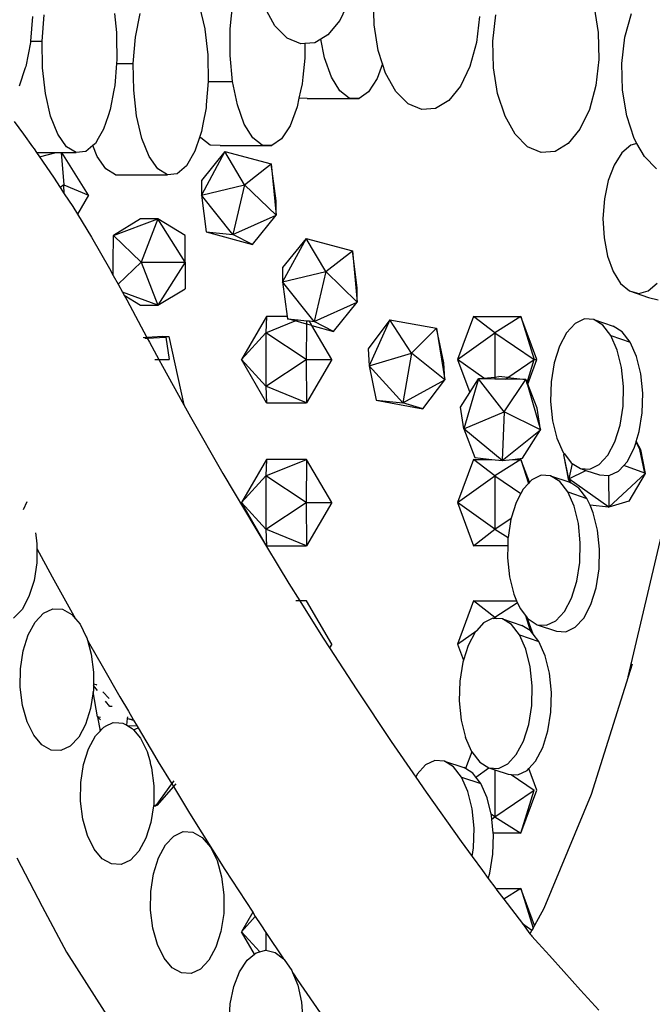
# Model space of a CAD drawing. Extents: x -14.4 to 6, y -1 to 6.
# Drawn here: x -1.9 to -1.8, y 4 to 4.1 of the extents above; entities that cross this region are included whole.
import ezdxf

# ---------------------------------------------------------------- set-up
doc = ezdxf.new("R2010")
doc.units = 0
doc.layers.get('0').update_dxf_attribs({"linetype": 'CONTINUOUS'})

msp = doc.modelspace()

# ---------------------------------------------------------------- linework, layer by layer
for p, q in [((-1.85292, 4.14006), (-1.85462, 4.13649)), ((-1.84839, 4.13567), (-1.8485, 4.14052)), ((-1.88, 4.13899), (-1.87906, 4.13497)), ((-1.87443, 4.13497), (-1.87395, 4.13965)), ((-1.86634, 4.13554), (-1.86819, 4.13882)), ((-1.80853, 4.13892), (-1.80778, 4.13429)), ((-1.91026, 4.13722), (-1.91063, 4.13274)), ((-1.90853, 4.13274), (-1.90815, 4.13748)), ((-1.89544, 4.13776), (-1.89504, 4.13429)), ((-1.89162, 4.13345), (-1.89079, 4.13776)), ((-1.85462, 4.13649), (-1.85675, 4.13388)), ((-1.82931, 4.13722), (-1.82986, 4.13248)), ((-1.82686, 4.13274), (-1.82632, 4.13748)), ((-1.80294, 4.13345), (-1.80178, 4.13776)), ((-1.87906, 4.13497), (-1.87904, 4.13489)), ((-1.87904, 4.13489), (-1.87851, 4.13026)), ((-1.87446, 4.13012), (-1.87443, 4.13497)), ((-1.86411, 4.13329), (-1.86634, 4.13554)), ((-1.84764, 4.13104), (-1.84839, 4.13567)), ((-1.89504, 4.13429), (-1.89503, 4.13345)), ((-1.89503, 4.13345), (-1.89497, 4.12944)), ((-1.89201, 4.12871), (-1.89162, 4.13345)), ((-1.86166, 4.13223), (-1.86411, 4.13329)), ((-1.85806, 4.13309), (-1.85914, 4.13243)), ((-1.85675, 4.13388), (-1.85806, 4.13309)), ((-1.85737, 4.12971), (-1.85806, 4.13309)), ((-1.80778, 4.13429), (-1.80768, 4.12944)), ((-1.80349, 4.12871), (-1.80294, 4.13345)), ((-1.91065, 4.13248), (-1.91148, 4.12817)), ((-1.91063, 4.13274), (-1.91065, 4.13248)), ((-1.91063, 4.13274), (-1.90853, 4.13274)), ((-1.90846, 4.12789), (-1.90853, 4.13274)), ((-1.86094, 4.13229), (-1.86166, 4.13223)), ((-1.86094, 4.13229), (-1.86095, 4.12971)), ((-1.85914, 4.13243), (-1.86094, 4.13229)), ((-1.82986, 4.13248), (-1.83102, 4.12817)), ((-1.82676, 4.12789), (-1.82686, 4.13274)), ((-1.89497, 4.12944), (-1.89503, 4.12871)), ((-1.87851, 4.13026), (-1.87851, 4.13012)), ((-1.87851, 4.13012), (-1.87844, 4.12541)), ((-1.87402, 4.12541), (-1.87446, 4.13012)), ((-1.86095, 4.12967), (-1.8613, 4.12623)), ((-1.86095, 4.12971), (-1.86095, 4.12967)), ((-1.85613, 4.12623), (-1.85737, 4.12971)), ((-1.84684, 4.12861), (-1.84764, 4.13104)), ((-1.80768, 4.12944), (-1.80822, 4.1247)), ((-1.91157, 4.12789), (-1.91268, 4.1246)), ((-1.91148, 4.12817), (-1.91157, 4.12789)), ((-1.90793, 4.12326), (-1.90846, 4.12789)), ((-1.89503, 4.12871), (-1.89535, 4.1247)), ((-1.89503, 4.12871), (-1.89201, 4.12871)), ((-1.89193, 4.12386), (-1.89201, 4.12871)), ((-1.84684, 4.12861), (-1.84784, 4.12596)), ((-1.84629, 4.12694), (-1.84684, 4.12861)), ((-1.83102, 4.12817), (-1.83273, 4.1246)), ((-1.82601, 4.12326), (-1.82676, 4.12789)), ((-1.80338, 4.12386), (-1.80349, 4.12871)), ((-1.8613, 4.12623), (-1.86143, 4.12499)), ((-1.8546, 4.12375), (-1.85613, 4.12623)), ((-1.84784, 4.12596), (-1.84939, 4.12358)), ((-1.84444, 4.12365), (-1.84629, 4.12694)), ((-1.89535, 4.1247), (-1.89551, 4.12386)), ((-1.87844, 4.12541), (-1.87878, 4.12118)), ((-1.87844, 4.12541), (-1.87402, 4.12541)), ((-1.87315, 4.12118), (-1.87402, 4.12541)), ((-1.86143, 4.12499), (-1.8617, 4.12375)), ((-1.83273, 4.1246), (-1.83485, 4.122)), ((-1.80822, 4.1247), (-1.80939, 4.12039)), ((-1.90698, 4.11916), (-1.90793, 4.12326)), ((-1.89551, 4.12386), (-1.89618, 4.12039)), ((-1.8914, 4.11923), (-1.89193, 4.12386)), ((-1.86199, 4.12243), (-1.86234, 4.12082)), ((-1.8617, 4.12375), (-1.86199, 4.12243)), ((-1.8605, 4.12238), (-1.86199, 4.12243)), ((-1.8605, 4.12238), (-1.85111, 4.12238)), ((-1.85289, 4.12244), (-1.8546, 4.12375)), ((-1.85111, 4.12238), (-1.85289, 4.12244)), ((-1.84939, 4.12358), (-1.85111, 4.12238)), ((-1.84221, 4.1214), (-1.84444, 4.12365)), ((-1.82466, 4.11916), (-1.82601, 4.12326)), ((-1.80263, 4.11923), (-1.80338, 4.12386)), ((-1.89618, 4.12039), (-1.89657, 4.11923)), ((-1.87883, 4.12067), (-1.87939, 4.1177)), ((-1.87878, 4.12118), (-1.87883, 4.12067)), ((-1.87191, 4.1177), (-1.87315, 4.12118)), ((-1.86234, 4.12082), (-1.86361, 4.11743)), ((-1.83976, 4.12034), (-1.84221, 4.1214)), ((-1.83725, 4.12055), (-1.83976, 4.12034)), ((-1.83485, 4.122), (-1.83725, 4.12055)), ((-1.80939, 4.12039), (-1.81109, 4.11682)), ((-1.90567, 4.11587), (-1.90698, 4.11916)), ((-1.89657, 4.11923), (-1.89738, 4.11682)), ((-1.89045, 4.11513), (-1.8914, 4.11923)), ((-1.82281, 4.11587), (-1.82466, 4.11916)), ((-1.80129, 4.11513), (-1.80263, 4.11923)), ((-1.91359, 4.11819), (-1.9119, 4.11587)), ((-1.87939, 4.1177), (-1.87965, 4.11637)), ((-1.87038, 4.11522), (-1.87191, 4.1177)), ((-1.86361, 4.11743), (-1.86516, 4.11505)), ((-1.9119, 4.11587), (-1.91026, 4.11362)), ((-1.90409, 4.11362), (-1.90567, 4.11587)), ((-1.89836, 4.11513), (-1.89888, 4.11422)), ((-1.89738, 4.11682), (-1.89836, 4.11513)), ((-1.88914, 4.11184), (-1.89045, 4.11513)), ((-1.87994, 4.1155), (-1.88085, 4.11279)), ((-1.87965, 4.11637), (-1.87994, 4.1155)), ((-1.87977, 4.11522), (-1.87994, 4.1155)), ((-1.87806, 4.11391), (-1.87977, 4.11522)), ((-1.86866, 4.11391), (-1.87038, 4.11522)), ((-1.86516, 4.11505), (-1.86689, 4.11385)), ((-1.82058, 4.11362), (-1.82281, 4.11587)), ((-1.81109, 4.11682), (-1.81321, 4.11422)), ((-1.80076, 4.1142), (-1.80129, 4.11513)), ((-1.91026, 4.11362), (-1.90998, 4.11325)), ((-1.90236, 4.11256), (-1.90409, 4.11362)), ((-1.89933, 4.11384), (-1.90058, 4.11277)), ((-1.89888, 4.11422), (-1.89933, 4.11384)), ((-1.89853, 4.11184), (-1.89933, 4.11384)), ((-1.87628, 4.11385), (-1.87806, 4.11391)), ((-1.87628, 4.11385), (-1.86689, 4.11385)), ((-1.86689, 4.11385), (-1.86866, 4.11391)), ((-1.81813, 4.11256), (-1.82058, 4.11362)), ((-1.81321, 4.11422), (-1.81561, 4.11277)), ((-1.8019, 4.11388), (-1.80351, 4.1125)), ((-1.80076, 4.1142), (-1.8019, 4.11388)), ((-1.79943, 4.11184), (-1.80076, 4.1142)), ((-1.90998, 4.11325), (-1.90951, 4.11256)), ((-1.90951, 4.11256), (-1.90597, 4.11256)), ((-1.90951, 4.11256), (-1.909, 4.11182)), ((-1.909, 4.11182), (-1.90597, 4.11256)), ((-1.909, 4.11182), (-1.90644, 4.10811)), ((-1.90597, 4.11256), (-1.90506, 4.11256)), ((-1.90506, 4.11256), (-1.90457, 4.10675)), ((-1.90506, 4.11256), (-1.90495, 4.11256)), ((-1.90015, 4.10488), (-1.90495, 4.11256)), ((-1.90495, 4.11256), (-1.90236, 4.11256)), ((-1.90058, 4.11277), (-1.90236, 4.11256)), ((-1.89696, 4.10959), (-1.89853, 4.11184)), ((-1.88756, 4.10959), (-1.88914, 4.11184)), ((-1.88085, 4.11279), (-1.88235, 4.11019)), ((-1.8754, 4.11276), (-1.87966, 4.10749)), ((-1.8754, 4.11276), (-1.87966, 4.10488)), ((-1.8754, 4.11276), (-1.86703, 4.11051)), ((-1.87186, 4.10675), (-1.8754, 4.11276)), ((-1.81561, 4.11277), (-1.81813, 4.11256)), ((-1.80351, 4.1125), (-1.8049, 4.11031)), ((-1.79721, 4.10959), (-1.79943, 4.11184)), ((-1.88235, 4.11019), (-1.88405, 4.10874)), ((-1.87186, 4.10675), (-1.86703, 4.11051)), ((-1.86615, 4.10382), (-1.86703, 4.11051)), ((-1.86703, 4.11051), (-1.86615, 4.10121)), ((-1.8049, 4.11031), (-1.80597, 4.10748)), ((-1.90644, 4.10811), (-1.90523, 4.10623)), ((-1.89522, 4.10854), (-1.89696, 4.10959)), ((-1.89522, 4.10854), (-1.88583, 4.10854)), ((-1.88583, 4.10854), (-1.88756, 4.10959)), ((-1.88405, 4.10874), (-1.88583, 4.10854)), ((-1.90457, 4.10675), (-1.90523, 4.10623)), ((-1.90523, 4.10623), (-1.9045, 4.10511)), ((-1.9045, 4.10511), (-1.90457, 4.10675)), ((-1.90457, 4.10675), (-1.90015, 4.10488)), ((-1.87966, 4.10749), (-1.87966, 4.10488)), ((-1.87966, 4.10488), (-1.87186, 4.10675)), ((-1.87186, 4.10675), (-1.87396, 4.09773)), ((-1.86615, 4.10121), (-1.87186, 4.10675)), ((-1.80597, 4.10748), (-1.80667, 4.10417)), ((-1.9045, 4.10511), (-1.90298, 4.10277)), ((-1.90015, 4.10488), (-1.90213, 4.10138)), ((-1.87396, 4.09773), (-1.87966, 4.10488)), ((-1.87966, 4.10488), (-1.87878, 4.09819)), ((-1.90298, 4.10277), (-1.90213, 4.10138)), ((-1.86615, 4.10121), (-1.86615, 4.10382)), ((-1.80667, 4.10417), (-1.80692, 4.10064)), ((-1.90213, 4.10138), (-1.8996, 4.09725)), ((-1.87396, 4.09773), (-1.86615, 4.10121)), ((-1.87043, 4.09592), (-1.86615, 4.10121)), ((-1.89068, 4.10055), (-1.89561, 4.09756)), ((-1.89561, 4.09756), (-1.88755, 4.10055)), ((-1.88755, 4.10055), (-1.89068, 4.10055)), ((-1.88755, 4.10055), (-1.8906, 4.09274)), ((-1.88258, 4.09274), (-1.88755, 4.10055)), ((-1.88263, 4.09756), (-1.88755, 4.10055)), ((-1.80692, 4.10064), (-1.80673, 4.0971)), ((-1.8996, 4.09725), (-1.89631, 4.09155)), ((-1.89566, 4.09274), (-1.89561, 4.09756)), ((-1.8906, 4.09274), (-1.89561, 4.09756)), ((-1.88258, 4.09274), (-1.88263, 4.09756)), ((-1.87878, 4.09819), (-1.87043, 4.09592)), ((-1.87878, 4.09819), (-1.87396, 4.09773)), ((-1.87043, 4.09592), (-1.87396, 4.09773)), ((-1.86069, 4.09702), (-1.86495, 4.09175)), ((-1.86069, 4.09702), (-1.86495, 4.08914)), ((-1.86069, 4.09702), (-1.85232, 4.09477)), ((-1.85715, 4.09101), (-1.86069, 4.09702)), ((-1.80673, 4.0971), (-1.8061, 4.09382)), ((-1.85715, 4.09101), (-1.85232, 4.09477)), ((-1.85144, 4.08808), (-1.85232, 4.09477)), ((-1.85232, 4.09477), (-1.85144, 4.08547)), ((-1.8061, 4.09382), (-1.80507, 4.091)), ((-1.89563, 4.09032), (-1.89566, 4.09274)), ((-1.89476, 4.08872), (-1.8906, 4.09274)), ((-1.8906, 4.09274), (-1.88258, 4.09274)), ((-1.8906, 4.09274), (-1.88755, 4.08492)), ((-1.88258, 4.09274), (-1.88755, 4.08492)), ((-1.88258, 4.09274), (-1.88263, 4.08791)), ((-1.89631, 4.09155), (-1.89563, 4.09032)), ((-1.89563, 4.09032), (-1.89476, 4.08872)), ((-1.86495, 4.09175), (-1.86495, 4.08914)), ((-1.86495, 4.08914), (-1.85715, 4.09101)), ((-1.85715, 4.09101), (-1.85925, 4.08199)), ((-1.85144, 4.08547), (-1.85715, 4.09101)), ((-1.80507, 4.091), (-1.80372, 4.08884)), ((-1.89476, 4.08872), (-1.89399, 4.08731)), ((-1.85925, 4.08199), (-1.86495, 4.08914)), ((-1.86495, 4.08914), (-1.86413, 4.08289)), ((-1.80372, 4.08884), (-1.80214, 4.0875)), ((-1.79871, 4.08753), (-1.7971, 4.08891)), ((-1.88755, 4.08492), (-1.89399, 4.08731)), ((-1.89399, 4.08731), (-1.89368, 4.08674)), ((-1.89368, 4.08674), (-1.89068, 4.08492)), ((-1.89368, 4.08674), (-1.8932, 4.08587)), ((-1.88755, 4.08492), (-1.88263, 4.08791)), ((-1.85144, 4.08547), (-1.85144, 4.08808)), ((-1.80214, 4.0875), (-1.80043, 4.08705)), ((-1.80214, 4.0875), (-1.79865, 4.08632)), ((-1.80043, 4.08705), (-1.79871, 4.08753)), ((-1.8932, 4.08587), (-1.88954, 4.07907)), ((-1.89068, 4.08492), (-1.88755, 4.08492)), ((-1.85925, 4.08199), (-1.85144, 4.08547)), ((-1.85572, 4.08018), (-1.85144, 4.08547)), ((-1.79865, 4.08632), (-1.79694, 4.08587)), ((-1.86787, 4.08289), (-1.87243, 4.07508)), ((-1.86787, 4.08289), (-1.86801, 4.07991)), ((-1.86801, 4.07991), (-1.86267, 4.08207)), ((-1.86413, 4.08289), (-1.86787, 4.08289)), ((-1.86413, 4.08289), (-1.86407, 4.08245)), ((-1.86407, 4.08245), (-1.86216, 4.08227)), ((-1.86267, 4.08207), (-1.86407, 4.08245)), ((-1.86267, 4.08207), (-1.86216, 4.08227)), ((-1.86064, 4.08151), (-1.86267, 4.08207)), ((-1.86216, 4.08227), (-1.86063, 4.08212)), ((-1.86064, 4.08151), (-1.86071, 4.07508)), ((-1.86063, 4.08212), (-1.86064, 4.08151)), ((-1.85966, 4.08125), (-1.86064, 4.08151)), ((-1.86063, 4.08212), (-1.86014, 4.08208)), ((-1.85966, 4.08125), (-1.86014, 4.08208)), ((-1.86014, 4.08208), (-1.85925, 4.08199)), ((-1.85966, 4.08125), (-1.85572, 4.08018)), ((-1.85605, 4.07508), (-1.85966, 4.08125)), ((-1.85572, 4.08018), (-1.85925, 4.08199)), ((-1.84555, 4.0823), (-1.84948, 4.07704)), ((-1.84555, 4.0823), (-1.8493, 4.07397)), ((-1.84555, 4.0823), (-1.83706, 4.08075)), ((-1.84163, 4.07626), (-1.84555, 4.0823)), ((-1.83039, 4.08289), (-1.83329, 4.07508)), ((-1.83039, 4.08289), (-1.82179, 4.08289)), ((-1.82649, 4.07991), (-1.83039, 4.08289)), ((-1.82179, 4.08289), (-1.82649, 4.07991)), ((-1.81889, 4.07508), (-1.82179, 4.08289)), ((-1.82179, 4.08289), (-1.81938, 4.07508)), ((-1.81199, 4.08162), (-1.81353, 4.07993)), ((-1.81029, 4.08243), (-1.81199, 4.08162)), ((-1.80857, 4.08232), (-1.81029, 4.08243)), ((-1.80693, 4.08129), (-1.80857, 4.08232)), ((-1.80857, 4.08232), (-1.80508, 4.08114)), ((-1.80548, 4.07941), (-1.80693, 4.08129)), ((-1.87243, 4.07508), (-1.86801, 4.07991)), ((-1.86801, 4.07991), (-1.86801, 4.07025)), ((-1.86071, 4.07508), (-1.86801, 4.07991)), ((-1.84163, 4.07626), (-1.83706, 4.08075)), ((-1.83577, 4.0745), (-1.83706, 4.08075)), ((-1.83706, 4.08075), (-1.83559, 4.07143)), ((-1.83329, 4.07508), (-1.82649, 4.07991)), ((-1.82649, 4.07991), (-1.81938, 4.07508)), ((-1.82649, 4.07991), (-1.82649, 4.07192)), ((-1.81353, 4.07993), (-1.81481, 4.07749)), ((-1.80433, 4.07681), (-1.80548, 4.07941)), ((-1.80548, 4.07941), (-1.80199, 4.07823)), ((-1.80344, 4.08011), (-1.80508, 4.08114)), ((-1.80199, 4.07823), (-1.80344, 4.08011)), ((-1.88954, 4.07907), (-1.89021, 4.07904)), ((-1.88991, 4.07894), (-1.88948, 4.07896)), ((-1.88859, 4.07911), (-1.88954, 4.07907)), ((-1.88954, 4.07907), (-1.88948, 4.07896)), ((-1.88948, 4.07896), (-1.8861, 4.07911)), ((-1.88948, 4.07896), (-1.88909, 4.07824)), ((-1.88909, 4.07824), (-1.8874, 4.07509)), ((-1.88674, 4.07925), (-1.88859, 4.07911)), ((-1.88674, 4.07925), (-1.88556, 4.07925)), ((-1.8861, 4.07911), (-1.88549, 4.07512)), ((-1.88556, 4.07925), (-1.88285, 4.06691)), ((-1.80084, 4.07563), (-1.80199, 4.07823)), ((-1.84948, 4.07704), (-1.8493, 4.07397)), ((-1.8493, 4.07397), (-1.84163, 4.07626)), ((-1.84163, 4.07626), (-1.84316, 4.06724)), ((-1.83559, 4.07143), (-1.84163, 4.07626)), ((-1.81481, 4.07749), (-1.81576, 4.07446)), ((-1.80355, 4.07367), (-1.80433, 4.07681)), ((-1.88808, 4.07507), (-1.8874, 4.07509)), ((-1.8874, 4.07509), (-1.88549, 4.07512)), ((-1.8874, 4.07509), (-1.88672, 4.07387)), ((-1.86787, 4.06727), (-1.87243, 4.07508)), ((-1.86801, 4.07025), (-1.87243, 4.07508)), ((-1.86801, 4.07025), (-1.86071, 4.07508)), ((-1.86071, 4.07508), (-1.85605, 4.07508)), ((-1.86071, 4.07508), (-1.86062, 4.06727)), ((-1.85605, 4.07508), (-1.86062, 4.06727)), ((-1.83559, 4.07143), (-1.83577, 4.0745)), ((-1.83329, 4.07508), (-1.83107, 4.0691)), ((-1.82853, 4.0717), (-1.83329, 4.07508)), ((-1.82418, 4.07182), (-1.81938, 4.07508)), ((-1.82066, 4.07092), (-1.81938, 4.07508)), ((-1.82055, 4.07061), (-1.81889, 4.07508)), ((-1.81938, 4.07508), (-1.81889, 4.07508)), ((-1.81576, 4.07446), (-1.8163, 4.07105)), ((-1.80006, 4.07249), (-1.80084, 4.07563)), ((-1.88672, 4.07387), (-1.88285, 4.06691)), ((-1.84316, 4.06724), (-1.8493, 4.07397)), ((-1.8493, 4.07397), (-1.84801, 4.06772)), ((-1.80319, 4.07019), (-1.80355, 4.07367)), ((-1.7997, 4.06902), (-1.80006, 4.07249)), ((-1.84316, 4.06724), (-1.83559, 4.07143)), ((-1.83954, 4.06615), (-1.83559, 4.07143)), ((-1.82946, 4.0716), (-1.83213, 4.06254)), ((-1.83107, 4.0691), (-1.82946, 4.0716)), ((-1.82946, 4.0716), (-1.82853, 4.0717)), ((-1.8248, 4.06563), (-1.82946, 4.0716)), ((-1.82837, 4.07159), (-1.82946, 4.0716)), ((-1.82853, 4.0717), (-1.82649, 4.07192)), ((-1.82837, 4.07159), (-1.82853, 4.0717)), ((-1.82649, 4.07156), (-1.82837, 4.07159)), ((-1.82649, 4.07192), (-1.8258, 4.07199)), ((-1.82649, 4.07192), (-1.82649, 4.07156)), ((-1.82461, 4.07153), (-1.82649, 4.07156)), ((-1.82418, 4.07182), (-1.8258, 4.07199)), ((-1.8248, 4.06563), (-1.82088, 4.07147)), ((-1.82461, 4.07153), (-1.82418, 4.07182)), ((-1.82088, 4.07147), (-1.82461, 4.07153)), ((-1.82418, 4.07182), (-1.82088, 4.07147)), ((-1.82066, 4.07092), (-1.82088, 4.07147)), ((-1.82088, 4.07147), (-1.82069, 4.07082)), ((-1.82069, 4.07082), (-1.82066, 4.07092)), ((-1.82069, 4.07082), (-1.8206, 4.07048)), ((-1.82066, 4.07092), (-1.82055, 4.07061)), ((-1.8206, 4.07048), (-1.82055, 4.07061)), ((-1.8206, 4.07048), (-1.81824, 4.06233)), ((-1.81886, 4.06626), (-1.82055, 4.07061)), ((-1.8163, 4.07105), (-1.8164, 4.06748)), ((-1.86801, 4.07025), (-1.86787, 4.06727)), ((-1.86062, 4.06727), (-1.86801, 4.07025)), ((-1.83275, 4.06647), (-1.83107, 4.0691)), ((-1.80329, 4.06663), (-1.80319, 4.07019)), ((-1.7998, 4.06545), (-1.7997, 4.06902)), ((-1.88285, 4.06691), (-1.88162, 4.06469)), ((-1.86787, 4.06727), (-1.86062, 4.06727)), ((-1.84801, 4.06772), (-1.83954, 4.06615)), ((-1.84801, 4.06772), (-1.84316, 4.06724)), ((-1.83954, 4.06615), (-1.84316, 4.06724)), ((-1.8164, 4.06748), (-1.81604, 4.06401)), ((-1.83213, 4.06254), (-1.83275, 4.06647)), ((-1.83213, 4.06254), (-1.8248, 4.06563)), ((-1.8248, 4.06563), (-1.8252, 4.05681)), ((-1.81824, 4.06233), (-1.8248, 4.06563)), ((-1.81824, 4.06233), (-1.81886, 4.06626)), ((-1.80383, 4.06322), (-1.80329, 4.06663)), ((-1.80034, 4.06204), (-1.7998, 4.06545)), ((-1.88162, 4.06469), (-1.87576, 4.05446)), ((-1.81604, 4.06401), (-1.81526, 4.06087)), ((-1.8252, 4.05681), (-1.83213, 4.06254)), ((-1.83213, 4.06254), (-1.83012, 4.05733)), ((-1.8252, 4.05681), (-1.81824, 4.06233)), ((-1.82153, 4.0572), (-1.81824, 4.06233)), ((-1.80477, 4.06019), (-1.80383, 4.06322)), ((-1.80089, 4.06026), (-1.80034, 4.06204)), ((-1.81526, 4.06087), (-1.81411, 4.05827)), ((-1.80606, 4.05775), (-1.80477, 4.06019)), ((-1.80128, 4.05901), (-1.80093, 4.06015)), ((-1.80093, 4.06015), (-1.80089, 4.06026)), ((-1.80024, 4.05878), (-1.80093, 4.06015)), ((-1.80089, 4.06026), (-1.80015, 4.05878)), ((-1.81411, 4.05827), (-1.81395, 4.05807)), ((-1.81395, 4.05807), (-1.8141, 4.05782)), ((-1.81401, 4.05782), (-1.8139, 4.058)), ((-1.81395, 4.05807), (-1.8139, 4.058)), ((-1.8139, 4.058), (-1.81266, 4.05639)), ((-1.80257, 4.05657), (-1.80128, 4.05901)), ((-1.79937, 4.0545), (-1.80024, 4.05878)), ((-1.80015, 4.05878), (-1.79927, 4.05446)), ((-1.86787, 4.05701), (-1.87243, 4.0492)), ((-1.86787, 4.05701), (-1.86801, 4.05403)), ((-1.86801, 4.05403), (-1.86062, 4.05701)), ((-1.86062, 4.05701), (-1.86787, 4.05701)), ((-1.86062, 4.05701), (-1.86071, 4.0492)), ((-1.85605, 4.0492), (-1.86062, 4.05701)), ((-1.83039, 4.05701), (-1.83329, 4.0492)), ((-1.83039, 4.05701), (-1.82708, 4.05701)), ((-1.82649, 4.05403), (-1.83039, 4.05701)), ((-1.83012, 4.05733), (-1.82708, 4.05701)), ((-1.82708, 4.05701), (-1.8252, 4.05681)), ((-1.82179, 4.05701), (-1.82649, 4.05403)), ((-1.8252, 4.05681), (-1.82332, 4.05701)), ((-1.82332, 4.05701), (-1.82153, 4.0572)), ((-1.82332, 4.05701), (-1.82179, 4.05701)), ((-1.82025, 4.05286), (-1.82179, 4.05701)), ((-1.82179, 4.05701), (-1.82044, 4.05264)), ((-1.8141, 4.05782), (-1.81322, 4.05351)), ((-1.81313, 4.05351), (-1.81401, 4.05782)), ((-1.8125, 4.05629), (-1.81313, 4.05351)), ((-1.81266, 4.05639), (-1.8125, 4.05629)), ((-1.8125, 4.05629), (-1.81102, 4.05536)), ((-1.8076, 4.05606), (-1.80606, 4.05775)), ((-1.80317, 4.05591), (-1.80257, 4.05657)), ((-1.87576, 4.05446), (-1.86982, 4.0444)), ((-1.81313, 4.05351), (-1.81001, 4.05502)), ((-1.81102, 4.05536), (-1.8093, 4.05525)), ((-1.81102, 4.05536), (-1.81001, 4.05502)), ((-1.81001, 4.05502), (-1.80753, 4.05419)), ((-1.8093, 4.05525), (-1.8076, 4.05606)), ((-1.80585, 4.04834), (-1.79927, 4.05446)), ((-1.8058, 4.05407), (-1.80411, 4.05489)), ((-1.80411, 4.05489), (-1.80317, 4.05591)), ((-1.79937, 4.0545), (-1.80317, 4.05591)), ((-1.79927, 4.05446), (-1.80224, 4.04946)), ((-1.79927, 4.05446), (-1.79937, 4.0545)), ((-1.87243, 4.0492), (-1.86801, 4.05403)), ((-1.86801, 4.05403), (-1.86801, 4.04437)), ((-1.86071, 4.0492), (-1.86801, 4.05403)), ((-1.83329, 4.0492), (-1.82649, 4.05403)), ((-1.82649, 4.05403), (-1.82179, 4.05083)), ((-1.82649, 4.05403), (-1.82649, 4.04437)), ((-1.82044, 4.05264), (-1.82136, 4.05164)), ((-1.82025, 4.05286), (-1.82044, 4.05264)), ((-1.81982, 4.05333), (-1.82025, 4.05286)), ((-1.81813, 4.05414), (-1.81982, 4.05333)), ((-1.8164, 4.05403), (-1.81813, 4.05414)), ((-1.81476, 4.053), (-1.8164, 4.05403)), ((-1.8164, 4.05403), (-1.81291, 4.05285)), ((-1.81331, 4.05112), (-1.81476, 4.053)), ((-1.81291, 4.05285), (-1.81322, 4.05351)), ((-1.80585, 4.04834), (-1.81313, 4.05351)), ((-1.81313, 4.05351), (-1.81275, 4.05275)), ((-1.81291, 4.05285), (-1.81275, 4.05275)), ((-1.81127, 4.05182), (-1.81275, 4.05275)), ((-1.80753, 4.05419), (-1.80595, 4.05408)), ((-1.80595, 4.05408), (-1.80585, 4.04834)), ((-1.80595, 4.05408), (-1.8058, 4.05407)), ((-1.82136, 4.05164), (-1.82179, 4.05083)), ((-1.81216, 4.04852), (-1.81331, 4.05112)), ((-1.81331, 4.05112), (-1.80982, 4.04994)), ((-1.80982, 4.04994), (-1.81127, 4.05182)), ((-1.91129, 4.0493), (-1.91197, 4.0479)), ((-1.86787, 4.04138), (-1.87243, 4.0492)), ((-1.86801, 4.04437), (-1.87243, 4.0492)), ((-1.86801, 4.04437), (-1.86071, 4.0492)), ((-1.86071, 4.0492), (-1.85605, 4.0492)), ((-1.86071, 4.0492), (-1.86062, 4.04138)), ((-1.85605, 4.0492), (-1.86062, 4.04138)), ((-1.82649, 4.04437), (-1.83329, 4.0492)), ((-1.83329, 4.0492), (-1.83039, 4.04138)), ((-1.82265, 4.0492), (-1.82353, 4.04638)), ((-1.82179, 4.05083), (-1.82265, 4.0492)), ((-1.80927, 4.0487), (-1.80982, 4.04994)), ((-1.80224, 4.04946), (-1.80585, 4.04834)), ((-1.81138, 4.04538), (-1.81216, 4.04852)), ((-1.80594, 4.04834), (-1.80927, 4.0487)), ((-1.80867, 4.04735), (-1.80927, 4.0487)), ((-1.80789, 4.0442), (-1.80867, 4.04735)), ((-1.80594, 4.04834), (-1.80585, 4.04834)), ((-1.82649, 4.04437), (-1.82353, 4.04638)), ((-1.82359, 4.04617), (-1.82412, 4.04286)), ((-1.82353, 4.04638), (-1.82359, 4.04617)), ((-1.86982, 4.0444), (-1.8638, 4.03451)), ((-1.86801, 4.04437), (-1.86787, 4.04138)), ((-1.86062, 4.04138), (-1.86801, 4.04437)), ((-1.83039, 4.04138), (-1.82649, 4.04437)), ((-1.82649, 4.04437), (-1.82412, 4.04286)), ((-1.81103, 4.04191), (-1.81138, 4.04538)), ((-1.80753, 4.04073), (-1.80789, 4.0442)), ((-1.80236, 4.01765), (-1.79604, 4.04448)), ((-1.90971, 4.04371), (-1.90953, 4.04229)), ((-1.90953, 4.04229), (-1.90946, 4.04166)), ((-1.82413, 4.04276), (-1.82417, 4.04138)), ((-1.82412, 4.04286), (-1.82413, 4.04276)), ((-1.90946, 4.04088), (-1.9095, 4.03829)), ((-1.90946, 4.04166), (-1.90946, 4.04088)), ((-1.90946, 4.04088), (-1.90669, 4.03573)), ((-1.86787, 4.04138), (-1.86062, 4.04138)), ((-1.82417, 4.04138), (-1.83039, 4.04138)), ((-1.82417, 4.04138), (-1.82423, 4.0392)), ((-1.81112, 4.03834), (-1.81103, 4.04191)), ((-1.80763, 4.03717), (-1.80753, 4.04073)), ((-1.82423, 4.0392), (-1.82387, 4.03573)), ((-1.9095, 4.03829), (-1.90999, 4.03505)), ((-1.81166, 4.03493), (-1.81112, 4.03834)), ((-1.80817, 4.03375), (-1.80763, 4.03717)), ((-1.90999, 4.03505), (-1.9109, 4.03218)), ((-1.90669, 4.03573), (-1.90245, 4.02811)), ((-1.82387, 4.03573), (-1.82309, 4.03258)), ((-1.81261, 4.0319), (-1.81166, 4.03493)), ((-1.8638, 4.03451), (-1.86183, 4.03138)), ((-1.80911, 4.03072), (-1.80817, 4.03375)), ((-1.9109, 4.03218), (-1.91216, 4.02985)), ((-1.86183, 4.03138), (-1.86258, 4.03138)), ((-1.86062, 4.03138), (-1.86183, 4.03138)), ((-1.86183, 4.03138), (-1.85771, 4.02481)), ((-1.85605, 4.02356), (-1.86062, 4.03138)), ((-1.83039, 4.03138), (-1.83329, 4.02356)), ((-1.83039, 4.03138), (-1.82256, 4.03138)), ((-1.82649, 4.02839), (-1.83039, 4.03138)), ((-1.82309, 4.03258), (-1.82256, 4.03138)), ((-1.82256, 4.03138), (-1.82239, 4.031)), ((-1.81389, 4.02946), (-1.81261, 4.0319)), ((-1.91216, 4.02985), (-1.91369, 4.02824)), ((-1.90825, 4.02915), (-1.90656, 4.02994)), ((-1.90656, 4.02994), (-1.90481, 4.02986)), ((-1.90481, 4.02986), (-1.90314, 4.02891)), ((-1.82239, 4.031), (-1.82649, 4.02839)), ((-1.82239, 4.031), (-1.82194, 4.02998)), ((-1.82194, 4.02998), (-1.82097, 4.02873)), ((-1.81544, 4.02778), (-1.81389, 4.02946)), ((-1.8104, 4.02828), (-1.80911, 4.03072)), ((-1.90979, 4.02754), (-1.90825, 4.02915)), ((-1.90314, 4.02891), (-1.90245, 4.02811)), ((-1.90245, 4.02811), (-1.90165, 4.02716)), ((-1.82685, 4.02823), (-1.82854, 4.02742)), ((-1.82673, 4.02822), (-1.82685, 4.02823)), ((-1.82673, 4.02822), (-1.82649, 4.02839)), ((-1.82619, 4.02819), (-1.82673, 4.02822)), ((-1.82649, 4.02839), (-1.82619, 4.02819)), ((-1.82512, 4.02812), (-1.82619, 4.02819)), ((-1.82348, 4.02709), (-1.82512, 4.02812)), ((-1.82512, 4.02812), (-1.82163, 4.02694)), ((-1.82097, 4.02873), (-1.82013, 4.026)), ((-1.82097, 4.02873), (-1.82065, 4.02831)), ((-1.81955, 4.02533), (-1.82065, 4.02831)), ((-1.82065, 4.02831), (-1.82049, 4.02811)), ((-1.82049, 4.02811), (-1.81885, 4.02707)), ((-1.81713, 4.02696), (-1.81544, 4.02778)), ((-1.81194, 4.0266), (-1.8104, 4.02828)), ((-1.91105, 4.02521), (-1.90979, 4.02754)), ((-1.90165, 4.02716), (-1.90054, 4.0249)), ((-1.83329, 4.02356), (-1.8298, 4.02604)), ((-1.8298, 4.02604), (-1.83008, 4.02573)), ((-1.82854, 4.02742), (-1.8298, 4.02604)), ((-1.82203, 4.02521), (-1.82348, 4.02709)), ((-1.82013, 4.026), (-1.82163, 4.02694)), ((-1.81999, 4.02591), (-1.82013, 4.026)), ((-1.81955, 4.02533), (-1.81999, 4.02591)), ((-1.81885, 4.02707), (-1.81713, 4.02696)), ((-1.81885, 4.02707), (-1.81536, 4.0259)), ((-1.81536, 4.0259), (-1.81364, 4.02579)), ((-1.81364, 4.02579), (-1.81194, 4.0266)), ((-1.91196, 4.02233), (-1.91105, 4.02521)), ((-1.90054, 4.0249), (-1.90044, 4.02472)), ((-1.90044, 4.02472), (-1.90032, 4.02428)), ((-1.90032, 4.02428), (-1.89994, 4.02362)), ((-1.90032, 4.02428), (-1.89999, 4.02311)), ((-1.85771, 4.02481), (-1.85646, 4.02287)), ((-1.83008, 4.02573), (-1.83137, 4.02329)), ((-1.82088, 4.02261), (-1.82203, 4.02521)), ((-1.82203, 4.02521), (-1.81854, 4.02403)), ((-1.81854, 4.02403), (-1.81955, 4.02533)), ((-1.91245, 4.0191), (-1.91196, 4.02233)), ((-1.89994, 4.02362), (-1.89999, 4.02311)), ((-1.89999, 4.02311), (-1.89961, 4.02176)), ((-1.89994, 4.02362), (-1.89765, 4.01962)), ((-1.85605, 4.02356), (-1.85646, 4.02287)), ((-1.85646, 4.02287), (-1.85154, 4.01528)), ((-1.83329, 4.02356), (-1.8322, 4.02063)), ((-1.83137, 4.02329), (-1.8322, 4.02063)), ((-1.8201, 4.01947), (-1.82088, 4.02261)), ((-1.81739, 4.02143), (-1.81854, 4.02403)), ((-1.89961, 4.02176), (-1.8992, 4.01849)), ((-1.8322, 4.02063), (-1.83231, 4.02026)), ((-1.81661, 4.01829), (-1.81739, 4.02143)), ((-1.91249, 4.01573), (-1.91245, 4.0191)), ((-1.89765, 4.01962), (-1.89443, 4.01399)), ((-1.83231, 4.02026), (-1.83285, 4.01685)), ((-1.81975, 4.016), (-1.8201, 4.01947)), ((-1.80164, 4.01993), (-1.80236, 4.01765)), ((-1.8992, 4.01849), (-1.89922, 4.01637)), ((-1.81626, 4.01482), (-1.81661, 4.01829)), ((-1.80236, 4.01765), (-1.80907, 3.9963)), ((-1.91208, 4.01246), (-1.91249, 4.01573)), ((-1.89923, 4.01606), (-1.89924, 4.01512)), ((-1.89922, 4.01637), (-1.89923, 4.01606)), ((-1.8985, 4.01513), (-1.89923, 4.01606)), ((-1.89922, 4.01637), (-1.89872, 4.01623)), ((-1.89872, 4.01623), (-1.89861, 4.01612)), ((-1.85154, 4.01528), (-1.84529, 4.00593)), ((-1.83285, 4.01685), (-1.83295, 4.01328)), ((-1.81984, 4.01243), (-1.81975, 4.016)), ((-1.89927, 4.01492), (-1.89973, 4.01188)), ((-1.89924, 4.01512), (-1.89927, 4.01492)), ((-1.89848, 4.01039), (-1.89927, 4.01492)), ((-1.8975, 4.0149), (-1.8964, 4.01369)), ((-1.89443, 4.01399), (-1.8929, 4.01141)), ((-1.81635, 4.01126), (-1.81626, 4.01482)), ((-1.91125, 4.0095), (-1.91208, 4.01246)), ((-1.89973, 4.01188), (-1.90064, 4.00901)), ((-1.89625, 4.01224), (-1.89702, 4.01323)), ((-1.89582, 4.01224), (-1.89625, 4.01224)), ((-1.83295, 4.01328), (-1.83259, 4.00981)), ((-1.82038, 4.00902), (-1.81984, 4.01243)), ((-1.89792, 4.00985), (-1.89848, 4.01039)), ((-1.89848, 4.01039), (-1.89803, 4.0078)), ((-1.89796, 4.01026), (-1.89848, 4.01039)), ((-1.89318, 4.00885), (-1.89304, 4.0101)), ((-1.89304, 4.0101), (-1.89301, 4.01039)), ((-1.89304, 4.0101), (-1.89195, 4.00979)), ((-1.89304, 4.0101), (-1.89202, 4.00991)), ((-1.8929, 4.01141), (-1.89202, 4.00991)), ((-1.89202, 4.00991), (-1.89195, 4.00979)), ((-1.81689, 4.00784), (-1.81635, 4.01126)), ((-1.91004, 4.00706), (-1.91125, 4.0095)), ((-1.90064, 4.00901), (-1.9019, 4.00668)), ((-1.89803, 4.0078), (-1.89772, 4.00813)), ((-1.89772, 4.00813), (-1.89733, 4.00854)), ((-1.89733, 4.00854), (-1.89679, 4.00879)), ((-1.89679, 4.00879), (-1.89588, 4.00922)), ((-1.89588, 4.00922), (-1.89563, 4.00934)), ((-1.89563, 4.00934), (-1.89465, 4.00929)), ((-1.89465, 4.00929), (-1.89389, 4.00925)), ((-1.89389, 4.00925), (-1.89318, 4.00885)), ((-1.89318, 4.00885), (-1.89298, 4.00874)), ((-1.89131, 4.00871), (-1.89298, 4.00874)), ((-1.89298, 4.00874), (-1.89221, 4.0083)), ((-1.89221, 4.0083), (-1.89199, 4.00805)), ((-1.89199, 4.00805), (-1.89111, 4.00837)), ((-1.89195, 4.00979), (-1.89131, 4.00871)), ((-1.89131, 4.00871), (-1.89111, 4.00837)), ((-1.89111, 4.00837), (-1.88817, 4.00338)), ((-1.83259, 4.00981), (-1.83181, 4.00667)), ((-1.82133, 4.00599), (-1.82038, 4.00902)), ((-1.90855, 4.0053), (-1.91004, 4.00706)), ((-1.9019, 4.00668), (-1.90344, 4.00507)), ((-1.90012, 4.0046), (-1.89886, 4.00693)), ((-1.89886, 4.00693), (-1.89803, 4.0078)), ((-1.89199, 4.00805), (-1.89072, 4.00655)), ((-1.89072, 4.00655), (-1.88952, 4.00411)), ((-1.83066, 4.00407), (-1.83181, 4.00667)), ((-1.81784, 4.00481), (-1.81689, 4.00784)), ((-1.90688, 4.00435), (-1.90855, 4.0053)), ((-1.90344, 4.00507), (-1.90513, 4.00427)), ((-1.90103, 4.00173), (-1.90012, 4.0046)), ((-1.84529, 4.00593), (-1.84085, 3.99949)), ((-1.82262, 4.00355), (-1.82133, 4.00599)), ((-1.81912, 4.00237), (-1.81784, 4.00481)), ((-1.90513, 4.00427), (-1.90688, 4.00435)), ((-1.88952, 4.00411), (-1.88896, 4.00226)), ((-1.88817, 4.00338), (-1.88748, 4.00226)), ((-1.83066, 4.00407), (-1.83185, 4.00101)), ((-1.83066, 4.00407), (-1.82922, 4.00219)), ((-1.82416, 4.00186), (-1.82262, 4.00355)), ((-1.90152, 3.99849), (-1.90103, 4.00173)), ((-1.88896, 4.00226), (-1.88893, 4.00202)), ((-1.88893, 4.00202), (-1.88868, 4.00115)), ((-1.88868, 4.00115), (-1.88827, 3.99788)), ((-1.88748, 4.00226), (-1.88503, 3.99823)), ((-1.83905, 4.00167), (-1.84059, 3.99999)), ((-1.83736, 4.00248), (-1.83905, 4.00167)), ((-1.83563, 4.00237), (-1.83736, 4.00248)), ((-1.83399, 4.00134), (-1.83563, 4.00237)), ((-1.83563, 4.00237), (-1.83214, 4.0012)), ((-1.83254, 3.99946), (-1.83399, 4.00134)), ((-1.83185, 4.00101), (-1.83214, 4.0012)), ((-1.8305, 4.00016), (-1.83185, 4.00101)), ((-1.82997, 3.99948), (-1.82758, 4.00117)), ((-1.82922, 4.00219), (-1.82758, 4.00117)), ((-1.82758, 4.00117), (-1.82585, 4.00105)), ((-1.82758, 4.00117), (-1.82649, 4.0008)), ((-1.82585, 4.00105), (-1.82416, 4.00186)), ((-1.82067, 4.00069), (-1.82034, 4.00104)), ((-1.82034, 4.00104), (-1.81912, 4.00237)), ((-1.81889, 3.99712), (-1.82034, 4.00104)), ((-1.84059, 3.99999), (-1.84085, 3.99949)), ((-1.84085, 3.99949), (-1.83898, 3.99677)), ((-1.83139, 3.99686), (-1.83254, 3.99946)), ((-1.83254, 3.99946), (-1.82905, 3.99829)), ((-1.82997, 3.99948), (-1.8305, 4.00016)), ((-1.82905, 3.99829), (-1.82997, 3.99948)), ((-1.82649, 4.0008), (-1.82649, 3.99229)), ((-1.82649, 4.0008), (-1.82408, 3.99999)), ((-1.82408, 3.99999), (-1.82355, 3.99995)), ((-1.82355, 3.99995), (-1.81938, 3.99712)), ((-1.82355, 3.99995), (-1.82236, 3.99987)), ((-1.82236, 3.99987), (-1.82067, 4.00069)), ((-1.90157, 3.99512), (-1.90152, 3.99849)), ((-1.88827, 3.99788), (-1.88828, 3.99709)), ((-1.88786, 3.99433), (-1.88503, 3.99823)), ((-1.88475, 3.99777), (-1.88776, 3.99433)), ((-1.88503, 3.99823), (-1.88463, 3.99879)), ((-1.88503, 3.99823), (-1.88475, 3.99777)), ((-1.88432, 3.99827), (-1.88475, 3.99777)), ((-1.88475, 3.99777), (-1.88182, 3.99297)), ((-1.8279, 3.99569), (-1.82905, 3.99829)), ((-1.88828, 3.99709), (-1.88831, 3.99451)), ((-1.83898, 3.99677), (-1.83259, 3.98779)), ((-1.83061, 3.99372), (-1.83139, 3.99686)), ((-1.82718, 3.99278), (-1.8279, 3.99569)), ((-1.82649, 3.99229), (-1.81938, 3.99712)), ((-1.82179, 3.9893), (-1.81938, 3.99712)), ((-1.82179, 3.9893), (-1.81889, 3.99712)), ((-1.80907, 3.9963), (-1.81762, 3.97569)), ((-1.90115, 3.99185), (-1.90157, 3.99512)), ((-1.88835, 3.99426), (-1.88881, 3.99127)), ((-1.88831, 3.99451), (-1.88835, 3.99429)), ((-1.88806, 3.99433), (-1.88835, 3.99429)), ((-1.88835, 3.99429), (-1.88835, 3.99426)), ((-1.88835, 3.99426), (-1.88791, 3.99426)), ((-1.88792, 3.99433), (-1.88806, 3.99433)), ((-1.88791, 3.99426), (-1.88786, 3.99433)), ((-1.88776, 3.99433), (-1.88786, 3.99433)), ((-1.88182, 3.99297), (-1.8754, 3.98274)), ((-1.83026, 3.99025), (-1.83061, 3.99372)), ((-1.82649, 3.99229), (-1.82718, 3.99278)), ((-1.82712, 3.99254), (-1.82718, 3.99278)), ((-1.82705, 3.99186), (-1.82712, 3.99254)), ((-1.82705, 3.99186), (-1.82649, 3.99229)), ((-1.82649, 3.99229), (-1.82179, 3.9893)), ((-1.90032, 3.98889), (-1.90115, 3.99185)), ((-1.88881, 3.99127), (-1.88971, 3.9884)), ((-1.83035, 3.98668), (-1.83026, 3.99025)), ((-1.82679, 3.9893), (-1.82705, 3.99186)), ((-1.89911, 3.98645), (-1.90032, 3.98889)), ((-1.88618, 3.98719), (-1.88465, 3.9888)), ((-1.88465, 3.9888), (-1.88295, 3.9896)), ((-1.88295, 3.9896), (-1.88121, 3.98951)), ((-1.88121, 3.98951), (-1.87953, 3.98856)), ((-1.87953, 3.98856), (-1.87804, 3.98681)), ((-1.82686, 3.98551), (-1.82677, 3.98907)), ((-1.82179, 3.9893), (-1.82679, 3.9893)), ((-1.82677, 3.98907), (-1.82679, 3.9893)), ((-1.88971, 3.9884), (-1.89098, 3.98607)), ((-1.88744, 3.98486), (-1.88618, 3.98719)), ((-1.87804, 3.98681), (-1.87684, 3.98437)), ((-1.83259, 3.98779), (-1.8306, 3.9851)), ((-1.8306, 3.9851), (-1.83035, 3.98668)), ((-1.89762, 3.98469), (-1.89911, 3.98645)), ((-1.89098, 3.98607), (-1.89251, 3.98446)), ((-1.8306, 3.9851), (-1.82873, 3.98254)), ((-1.8274, 3.9821), (-1.82686, 3.98551)), ((-1.91309, 3.98484), (-1.90851, 3.97602)), ((-1.89595, 3.98374), (-1.89762, 3.98469)), ((-1.89421, 3.98366), (-1.89595, 3.98374)), ((-1.89251, 3.98446), (-1.89421, 3.98366)), ((-1.88835, 3.98198), (-1.88744, 3.98486)), ((-1.87684, 3.98437), (-1.876, 3.98141)), ((-1.88884, 3.97875), (-1.88835, 3.98198)), ((-1.876, 3.98141), (-1.87559, 3.97814)), ((-1.8754, 3.98274), (-1.87038, 3.97499)), ((-1.82873, 3.98254), (-1.8277, 3.98114)), ((-1.8277, 3.98114), (-1.8274, 3.9821)), ((-1.8277, 3.98114), (-1.82634, 3.9793)), ((-1.88889, 3.97538), (-1.88884, 3.97875)), ((-1.87559, 3.97814), (-1.87563, 3.97477)), ((-1.82634, 3.9793), (-1.82179, 3.9793)), ((-1.82634, 3.9793), (-1.82613, 3.97901)), ((-1.82613, 3.97901), (-1.82487, 3.97734)), ((-1.82179, 3.9793), (-1.82487, 3.97734)), ((-1.81931, 3.97263), (-1.82179, 3.9793)), ((-1.82179, 3.9793), (-1.81958, 3.97214)), ((-1.90851, 3.97602), (-1.9041, 3.9678)), ((-1.82487, 3.97734), (-1.82152, 3.97294)), ((-1.88847, 3.97211), (-1.88889, 3.97538)), ((-1.87563, 3.97477), (-1.87613, 3.97153)), ((-1.87038, 3.97499), (-1.87243, 3.97148)), ((-1.87243, 3.97148), (-1.8699, 3.97425)), ((-1.87038, 3.97499), (-1.8699, 3.97425)), ((-1.8699, 3.97425), (-1.8689, 3.9727)), ((-1.81762, 3.97569), (-1.81931, 3.97263)), ((-1.8689, 3.9727), (-1.86801, 3.97136)), ((-1.82152, 3.97294), (-1.81979, 3.97176)), ((-1.82152, 3.97294), (-1.82015, 3.97112)), ((-1.81931, 3.97263), (-1.81958, 3.97214)), ((-1.88764, 3.96915), (-1.88847, 3.97211)), ((-1.87613, 3.97153), (-1.87703, 3.96866)), ((-1.87005, 3.96741), (-1.87243, 3.97148)), ((-1.86909, 3.96783), (-1.87243, 3.97148)), ((-1.86801, 3.97136), (-1.86801, 3.96811)), ((-1.86801, 3.97136), (-1.86479, 3.96655)), ((-1.81979, 3.97176), (-1.82015, 3.97112)), ((-1.82015, 3.97112), (-1.81996, 3.97088)), ((-1.81996, 3.97088), (-1.81979, 3.97069)), ((-1.81958, 3.97214), (-1.81979, 3.97176)), ((-1.81979, 3.97069), (-1.81858, 3.96934)), ((-1.88643, 3.96671), (-1.88764, 3.96915)), ((-1.81858, 3.96934), (-1.81661, 3.96716)), ((-1.9041, 3.9678), (-1.89458, 3.95286)), ((-1.87703, 3.96866), (-1.8783, 3.96633)), ((-1.87138, 3.96631), (-1.87005, 3.96741)), ((-1.87005, 3.96741), (-1.86977, 3.96764)), ((-1.86977, 3.96764), (-1.86909, 3.96783)), ((-1.86909, 3.96783), (-1.86805, 3.96812)), ((-1.86805, 3.96812), (-1.86801, 3.96811)), ((-1.86801, 3.96811), (-1.86631, 3.96773)), ((-1.86631, 3.96773), (-1.86479, 3.96655)), ((-1.81661, 3.96716), (-1.81401, 3.96427)), ((-1.88494, 3.96495), (-1.88643, 3.96671)), ((-1.8783, 3.96633), (-1.87983, 3.96472)), ((-1.87275, 3.96423), (-1.87138, 3.96631)), ((-1.86479, 3.96655), (-1.86469, 3.96647)), ((-1.86469, 3.96647), (-1.8633, 3.96446)), ((-1.88327, 3.964), (-1.88494, 3.96495)), ((-1.88153, 3.96392), (-1.88327, 3.964)), ((-1.87983, 3.96472), (-1.88153, 3.96392)), ((-1.87379, 3.96153), (-1.87275, 3.96423)), ((-1.8633, 3.96446), (-1.86314, 3.96408)), ((-1.86314, 3.96408), (-1.86287, 3.96367)), ((-1.86314, 3.96408), (-1.86297, 3.96367)), ((-1.86297, 3.96367), (-1.86287, 3.96367)), ((-1.86297, 3.96367), (-1.86222, 3.96181)), ((-1.86287, 3.96367), (-1.86232, 3.96285)), ((-1.81401, 3.96427), (-1.81097, 3.9609)), ((-1.86232, 3.96285), (-1.85566, 3.95319)), ((-1.86222, 3.96181), (-1.86153, 3.95871)), ((-1.87444, 3.9584), (-1.87379, 3.96153)), ((-1.81097, 3.9609), (-1.80769, 3.95725)), ((-1.87465, 3.95505), (-1.87444, 3.9584)), ((-1.86153, 3.95871), (-1.86128, 3.95538))]:
    msp.add_line(p, q)

doc.saveas('drawing.dxf')
